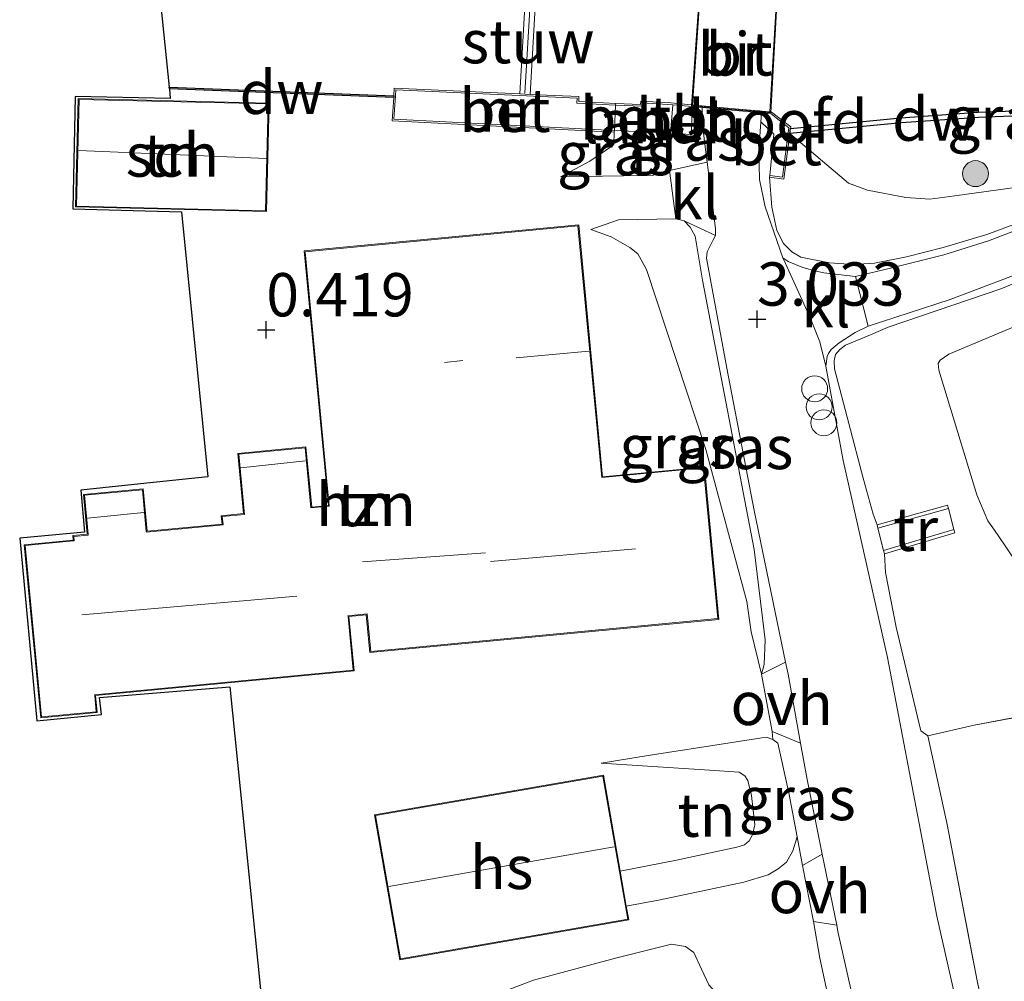
# Model space of a CAD drawing. Units: metres. Extents: x 125589 to 130008, y 506250 to 512500.
# Drawn here: x 129903 to 129960, y 511920 to 511976 of the extents above; entities that cross this region are included whole.
import ezdxf
from ezdxf.enums import TextEntityAlignment as Align

# ---------------------------------------------------------------- set-up
doc = ezdxf.new("R2010")
doc.units = ezdxf.units.M
doc.linetypes.add('IE-TERREINAFSCHEIDING', pattern=[10, 8, -2])
doc.layers.get('0').update_dxf_attribs({"lineweight": 25})
for name, color, linetype, lineweight in [('B-ME-AL-OVERIG-S-B1', 7, 'Continuous', 18), ('B-ME-GC-DAMWAND-GV-B6', 10, 'Continuous', 25), ('B-ME-GR-BOOM-S-B1', 93, 'Continuous', 18), ('B-ME-GW-HOOGTEPUNT-S-B1', 10, 'Continuous', 25), ('B-ME-GW-KRUINLIJN-L-B1', 93, 'Continuous', 18), ('B-ME-GW-TEENLIJN-L-B1', 93, 'Continuous', 18), ('B-ME-IE-GRASLAND-GV-B6', 93, 'Continuous', 18), ('B-ME-IE-GRONDWERKLIJN-GROND_INGERICHT-GV-B6', 253, 'Continuous', 18), ('B-ME-IE-TERREINAFSCHEIDING-DOORGANG-L-B1', 8, 'IE-TERREINAFSCHEIDING-KUNSTMATIG-OPEN', 18), ('B-ME-IE-TERREINAFSCHEIDING-RASTERHEKWERK-L-B1', 8, 'IE-TERREINAFSCHEIDING', 18), ('B-ME-IE-TERREINAFSCHEIDING-RASTERHEKWERK-L-B2', 8, 'IE-TERREINAFSCHEIDING', 18), ('B-ME-KG-KADASTRAAL-DAKRAND-L-B1', 13, 'Continuous', 18), ('B-ME-KG-KADASTRAAL-NOKLIJN-L-B1', 13, 'Continuous', 18), ('B-ME-KG-KADASTRAAL-OPNAMEDTMGRENS-L-B1', 10, 'Continuous', 25), ('B-ME-KW-BRUG-GV-B7', 173, 'Continuous', 18), ('B-ME-KW-LANDHOOFD-GV-B6', 173, 'Continuous', 18), ('B-ME-KW-STUW-GV-B6', 173, 'Continuous', 18), ('B-ME-KW-STUW-L-B1', 173, 'Continuous', 18), ('B-ME-MW-MUUR-GV-B6', 8, 'IE-TERREINAFSCHEIDING-KUNSTMATIG', 18), ('B-ME-OB-BEKLEDING-GV-B6', 253, 'Continuous', 18), ('B-ME-OG-BEBOUWING-GV-B6', 173, 'Continuous', 18), ('B-ME-OG-WATER-GV-B6', 153, 'Continuous', 18), ('B-ME-VH-VERH_SOORT-BETON-OVERIG-GV-B6', 8, 'IE-TERREINAFSCHEIDING-NATUURLIJK-HOUTWAL', 18), ('B-ME-VH-VERH_SOORT-BITUMEN-GV-B6', 8, 'IE-TERREINAFSCHEIDING-NATUURLIJK-HOUTWAL', 18), ('B-ME-VH-VERH_SOORT-BITUMEN-GV-B7', 8, 'IE-TERREINAFSCHEIDING-NATUURLIJK-HOUTWAL', 18), ('B-ME-VH-VERH_SOORT-KLINKERS-GV-B6', 8, 'IE-TERREINAFSCHEIDING-NATUURLIJK-HOUTWAL', 18), ('B-ME-VH-VERH_SOORT-ONVERHARD-GV-B6', 8, 'Continuous', 18)]:
    doc.layers.add(name, color=color, linetype=linetype, lineweight=lineweight)
doc.styles.add('NLCS-ISO', font='NLCS-ISO.TTF')
doc.linetypes.add('IE-TERREINAFSCHEIDING-KUNSTMATIG', pattern='A,4,[82,NLCS.SHX,S=0.75,R=90,X=0,Y=0],4,-2', length=10)
doc.linetypes.add('IE-TERREINAFSCHEIDING-KUNSTMATIG-OPEN', pattern='A,7,-1.5,[67,NLCS.SHX,S=0.75,R=0,X=0,Y=0],-1.5', length=10)
doc.linetypes.add('IE-TERREINAFSCHEIDING-NATUURLIJK-HOUTWAL', pattern='A,7,-1.5,[67,NLCS.SHX,S=0.75,R=45,X=0,Y=0],-1.5,7,-1.5,[70,NLCS.SHX,S=0.75,R=0,X=0,Y=0],-1.5', length=20)

# ---------------------------------------------------------------- blocks, each defined once
blk = doc.blocks.new('dtb')
blk.add_circle((0, 0), 0.75)
blk = doc.blocks.new('boom')
blk.add_hatch(color=256).paths.add_polyline_path([(-0.75, 0, 1), (0.75, 0, 1)])
blk.add_circle((0, 0), 0.75)
blk = doc.blocks.new('hoogtepunt')
for p, q in [((-0.5, 0), (0.5, 0)), ((0, 0.5), (0, -0.5))]:
    blk.add_line(p, q)

msp = doc.modelspace()

# ---------------------------------------------------------------- linework, layer by layer
at = {"layer": 'B-ME-GC-DAMWAND-GV-B6'}
for points in [[(129911.506, 511971.718, -0.25), (129924.481, 511971.222, -0.25), (129924.474, 511971.122, 0.431), (129911.516, 511971.617, 0.283), (129911.506, 511971.718, -0.25)], [(129964.009, 511970.198, 0.128), (129958.256, 511969.97, 0.296), (129953.798, 511969.656, 0.48), (129947.364, 511969.051, 0.689), (129947.4, 511969.329, -0.25), (129953.776, 511969.955, -0.25), (129958.24, 511970.27, -0.25), (129963.997, 511970.498, -0.25), (129964.009, 511970.198, 0.128)]]:
    msp.add_polyline3d(points, dxfattribs=at)
at = {"layer": 'B-ME-GW-KRUINLIJN-L-B1'}
msp.add_line((129940.464, 511969.069, 3.384), (129940.598, 511970.703, 3.423), dxfattribs=at)
for points in [[(129982.074, 511969.649, 0.359), (129974.199, 511966.182, 0.734), (129966.206, 511962.81, 1.304), (129959.538, 511960.077, 1.821), (129953.029, 511957.859, 2.428), (129952.006, 511957.425, 2.588), (129950.57, 511956.816, 2.837), (129950.24, 511956.567, 2.901), (129949.984, 511956.291, 2.901), (129949.915, 511955.927, 2.911), (129949.928, 511955.464, 2.921), (129951.583, 511949.139, 2.814), (129952.166, 511947.058, 2.785), (129952.395, 511946.452, 2.629)], [(129934.119, 511966.549, 1.356), (129937.74, 511966.607, 2.226), (129939.431, 511966.623, 2.844), (129940.132, 511966.858, 3.108), (129940.464, 511967.538, 3.321), (129940.464, 511969.069, 3.384)], [(129946.186, 511966.528, 3.291), (129946.322, 511964.786, 3.299), (129946.613, 511963.445, 3.164), (129946.994, 511962.699, 3.139), (129947.469, 511962.204, 3.059), (129947.985, 511961.896, 3.01), (129949.65, 511961.587, 2.855), (129951.005, 511961.479, 2.616), (129952.252, 511961.558, 2.469), (129954.087, 511961.932, 2.296), (129956.209, 511962.457, 2.098), (129958.73, 511963.206, 1.848), (129961.638, 511964.297, 1.572)], [(129945.722, 511937.825, 2.331), (129945.869, 511938.39, 2.416), (129945.926, 511939.804, 2.622), (129945.302, 511945.035, 2.768), (129942.321, 511960.573, 3.015), (129941.885, 511963.113, 3.125), (129941.604, 511963.646, 3.118), (129941.244, 511964.011, 3.098), (129940.768, 511964.12, 3.07), (129937.458, 511964.053, 2.061), (129935.858, 511963.511, 1.641)], [(129952.82, 511944.768, 2.595), (129952.884, 511943.696, 2.749), (129953.505, 511940.539, 2.7), (129954.929, 511934.551, 2.669), (129955.329, 511934.274, 2.706)], [(129937.91, 511924.439, 1.329), (129939.866, 511924.806, 1.545), (129944.696, 511925.818, 2.147), (129946.109, 511926.247, 2.214), (129946.69, 511926.588, 2.219), (129947.154, 511926.974, 2.238), (129947.534, 511927.631, 2.319), (129947.785, 511928.442, 2.463), (129947.305, 511930.973, 2.501), (129946.656, 511933.848, 2.46), (129946.38, 511934.063, 2.441), (129945.986, 511934.192, 2.331)], [(129947.727, 511903.591, 1.367), (129949.628, 511903.959, 1.638), (129951.485, 511904.434, 1.932), (129951.967, 511904.653, 2.035), (129952.709, 511906.133, 2.188), (129952.779, 511907.599, 2.226), (129950.91, 511916.32, 2.295), (129950.475, 511917.789, 2.195), (129950.166, 511918.597, 2.145), (129949.626, 511918.933, 2.109), (129948.654, 511919.112, 2.006), (129944.064, 511919.022, 1.418), (129943.486, 511919.186, 1.42), (129943.13, 511919.373, 1.428), (129942.683, 511919.887, 1.452), (129942.251, 511920.795, 1.6), (129941.814, 511921.758, 1.734), (129941.329, 511922.1, 1.676), (129940.529, 511922.24, 1.573), (129937.358, 511921.459, 1.038), (129932.558, 511920.169, 0.739), (129930.132, 511919.241, 0.318)]]:
    msp.add_polyline3d(points, dxfattribs=at)
at = {"layer": 'B-ME-GW-TEENLIJN-L-B1'}
for points in [[(129947.364, 511969.051, 0.689), (129950.742, 511966.179, 0.877), (129951.836, 511965.769, 0.833), (129954.061, 511965.356, 0.762), (129955.444, 511965.259, 0.671), (129956.879, 511965.45, 0.669), (129960.502, 511965.952, 0.671), (129961.777, 511966.126, 0.671), (129962.625, 511966.354, 0.673), (129963.093, 511966.517, 0.669), (129963.741, 511966.871, 0.635), (129965.558, 511967.816, 0.328), (129968.057, 511969.412, 0.092), (129969.14, 511970.253, 0.023), (129971.204, 511972.53, -0.137), (129971.692, 511973.268, -0.159), (129972.001, 511973.785, -0.171), (129972.271, 511974.619, -0.117)], [(129934.119, 511966.549, 1.356), (129935.798, 511967.451, 1.408), (129937.132, 511968.36, 1.435), (129937.182, 511968.434, 1.418), (129937.217, 511969.12, 1.37), (129937.222, 511969.219, 1.369), (129937.295, 511970.677, 1.376)], [(129982.074, 511969.649, 0.359), (129977.84, 511966.398, 0.14), (129973.754, 511963.814, 0.113), (129970.425, 511962.219, 0.131), (129962.315, 511958.733, 0.266), (129956.536, 511956.306, 0.487), (129956.045, 511955.967, 0.491), (129955.923, 511955.763, 0.491), (129955.962, 511955.384, 0.496), (129958.155, 511948.192, 0.284), (129958.792, 511946.678, 0.203), (129959.184, 511946.145, 0.158), (129959.752, 511945.294, 0.122), (129960.659, 511943.953, 0.086), (129961.245, 511942.482, 0.059), (129962.55, 511935.741, -0.077), (129964.567, 511929.087, -0.049), (129967.987, 511916.133, -0.112), (129971.262, 511903.643, -0.094), (129973.905, 511892.619, -0.085), (129976.406, 511884.334, 0.014)], [(129945.722, 511937.825, 2.331), (129945.122, 511940.268, 2.192), (129944.869, 511942.026, 2.03), (129942.505, 511950.807, 1.863), (129939.079, 511961.192, 1.766), (129938.572, 511962.1, 1.76), (129938.122, 511962.464, 1.74), (129937.028, 511963.07, 1.714), (129935.858, 511963.511, 1.641)], [(129936.467, 511932.687, 0.682), (129942.708, 511932.277, 1.063), (129944.429, 511932.177, 1.241), (129944.761, 511931.96, 1.259), (129944.929, 511931.697, 1.274), (129945.133, 511930.821, 1.307), (129945.338, 511929.132, 1.403), (129945.202, 511928.556, 1.403), (129945.015, 511928.2, 1.398), (129944.731, 511927.974, 1.381), (129944.296, 511927.844, 1.329), (129940.813, 511927.086, 0.87), (129937.56, 511926.459, 0.737)]]:
    msp.add_polyline3d(points, dxfattribs=at)
at = {"layer": 'B-ME-IE-GRASLAND-GV-B6'}
for points in [[(129942.298, 511970.544, 3.624), (129942.266, 511969.876, 3.613), (129942.467, 511968.279, 3.586), (129942.579, 511967.387, 3.474), (129940.404, 511966.917, 3.168), (129940.132, 511966.858, 3.108), (129940.464, 511967.538, 3.321), (129940.464, 511969.069, 3.384), (129941.657, 511968.986, 3.493), (129941.732, 511970.596, 3.523), (129942.298, 511970.544, 3.624)], [(129960.502, 511965.952, 0.671), (129956.879, 511965.45, 0.669), (129955.444, 511965.259, 0.671), (129954.061, 511965.356, 0.762), (129951.836, 511965.769, 0.833), (129950.742, 511966.179, 0.877), (129947.364, 511969.051, 0.689), (129953.798, 511969.656, 0.48), (129958.256, 511969.97, 0.296), (129964.009, 511970.198, 0.128)], [(129962.182, 511964.132, 1.523), (129958.829, 511962.854, 1.858), (129956.244, 511962.037, 2.125), (129953.163, 511961.278, 2.413), (129951.143, 511960.793, 2.622), (129949.316, 511961.008, 2.848), (129948.879, 511961.098, 2.886), (129948.1, 511961.308, 2.972), (129947.269, 511961.647, 3.037), (129946.954, 511961.874, 3.073), (129945.929, 511964.812, 3.351), (129945.598, 511966.397, 3.501), (129945.557, 511968.046, 3.576), (129945.686, 511969.725, 3.542), (129946.434, 511969.009, 3.521), (129946.201, 511966.627, 3.512), (129946.186, 511966.528, 3.291)], [(129940.132, 511966.858, 3.108), (129939.431, 511966.623, 2.844), (129937.74, 511966.607, 2.226), (129934.119, 511966.549, 1.356), (129935.798, 511967.451, 1.408), (129937.132, 511968.36, 1.435), (129937.182, 511968.434, 1.418), (129937.217, 511969.12, 1.37), (129937.222, 511969.219, 1.369), (129940.464, 511969.069, 3.384), (129940.464, 511967.538, 3.321), (129940.132, 511966.858, 3.108)], [(129961.638, 511964.297, 1.572), (129958.73, 511963.206, 1.848), (129956.209, 511962.457, 2.098), (129954.087, 511961.932, 2.296), (129952.252, 511961.558, 2.469), (129951.005, 511961.479, 2.616), (129949.65, 511961.587, 2.855), (129947.985, 511961.896, 3.01), (129947.469, 511962.204, 3.059), (129946.994, 511962.699, 3.139), (129946.613, 511963.445, 3.164), (129946.322, 511964.786, 3.299), (129946.186, 511966.528, 3.291), (129947.015, 511966.401, 2.468), (129947.364, 511969.051, 0.689), (129950.742, 511966.179, 0.877), (129951.836, 511965.769, 0.833), (129954.061, 511965.356, 0.762), (129955.444, 511965.259, 0.671), (129956.879, 511965.45, 0.669), (129960.502, 511965.952, 0.671)], [(129946.186, 511966.528, 3.291), (129946.322, 511964.786, 3.299), (129946.613, 511963.445, 3.164), (129946.994, 511962.699, 3.139), (129947.469, 511962.204, 3.059), (129947.985, 511961.896, 3.01), (129949.65, 511961.587, 2.855), (129951.005, 511961.479, 2.616), (129952.252, 511961.558, 2.469), (129954.087, 511961.932, 2.296), (129956.209, 511962.457, 2.098), (129958.73, 511963.206, 1.848), (129961.638, 511964.297, 1.572)], [(129945.722, 511937.825, 2.331), (129945.122, 511940.268, 2.192), (129944.869, 511942.026, 2.03), (129942.505, 511950.807, 1.863), (129939.079, 511961.192, 1.766), (129938.572, 511962.1, 1.76), (129938.122, 511962.464, 1.74), (129937.028, 511963.07, 1.714), (129935.858, 511963.511, 1.641), (129937.458, 511964.053, 2.061), (129940.768, 511964.12, 3.07), (129941.244, 511964.011, 3.098), (129941.604, 511963.646, 3.118), (129941.885, 511963.113, 3.125), (129942.321, 511960.573, 3.015), (129945.302, 511945.035, 2.768), (129945.926, 511939.804, 2.622), (129945.869, 511938.39, 2.416), (129945.722, 511937.825, 2.331)], [(129945.722, 511937.825, 2.331), (129945.869, 511938.39, 2.416), (129945.926, 511939.804, 2.622), (129945.302, 511945.035, 2.768), (129942.321, 511960.573, 3.015), (129941.885, 511963.113, 3.125), (129941.604, 511963.646, 3.118), (129941.244, 511964.011, 3.098), (129943.071, 511963.157, 3.294), (129942.903, 511962.875, 3.264), (129942.576, 511962.214, 3.186), (129942.548, 511961.847, 3.135), (129943.711, 511955.497, 2.923), (129945.301, 511947.275, 2.771), (129947.108, 511938.522, 2.514), (129945.722, 511937.825, 2.331)], [(129966.206, 511962.81, 1.304), (129959.538, 511960.077, 1.821), (129953.029, 511957.859, 2.428), (129952.006, 511957.425, 2.588), (129950.57, 511956.816, 2.837), (129950.24, 511956.567, 2.901), (129949.984, 511956.291, 2.901), (129949.915, 511955.927, 2.911), (129949.928, 511955.464, 2.921), (129951.583, 511949.139, 2.814), (129952.166, 511947.058, 2.785), (129952.395, 511946.452, 2.629), (129952.441, 511946.261, 2.605), (129952.762, 511944.96, 2.591), (129952.82, 511944.768, 2.595), (129952.884, 511943.696, 2.749), (129953.505, 511940.539, 2.7), (129954.929, 511934.551, 2.669), (129955.329, 511934.274, 2.706), (129956.438, 511929.147, 2.834), (129958.17, 511920.126, 2.814), (129961.223, 511906, 2.686)], [(129952.82, 511944.768, 2.595), (129956.878, 511945.987, 0.673), (129956.82, 511946.179, 0.673), (129956.516, 511947.4, 0.676), (129956.462, 511947.593, 0.726), (129952.395, 511946.452, 2.629), (129952.166, 511947.058, 2.785), (129951.583, 511949.139, 2.814), (129949.928, 511955.464, 2.921), (129949.915, 511955.927, 2.911), (129949.984, 511956.291, 2.901), (129950.24, 511956.567, 2.901), (129950.57, 511956.816, 2.837), (129952.006, 511957.425, 2.588), (129953.029, 511957.859, 2.428), (129959.538, 511960.077, 1.821), (129966.206, 511962.81, 1.304)], [(129959.91, 511905.928, 2.461), (129955.846, 511923.849, 2.515), (129952.988, 511938.789, 2.616), (129950.438, 511950.157, 2.831), (129949.436, 511955.606, 2.867), (129949.512, 511956.176, 2.855), (129949.592, 511956.34, 2.85), (129949.743, 511956.569, 2.836), (129950.206, 511956.967, 2.788), (129951.135, 511957.55, 2.692), (129951.872, 511957.919, 2.602), (129956.616, 511959.453, 2.051), (129961.805, 511961.415, 1.619)], [(129959.752, 511945.294, 0.122), (129959.184, 511946.145, 0.158), (129958.792, 511946.678, 0.203), (129958.155, 511948.192, 0.284), (129955.962, 511955.384, 0.496), (129955.923, 511955.763, 0.491), (129956.045, 511955.967, 0.491), (129956.536, 511956.306, 0.487), (129962.315, 511958.733, 0.266)], [(129962.315, 511958.733, 0.266), (129956.536, 511956.306, 0.487), (129956.045, 511955.967, 0.491), (129955.923, 511955.763, 0.491), (129955.962, 511955.384, 0.496), (129958.155, 511948.192, 0.284), (129958.792, 511946.678, 0.203), (129959.184, 511946.145, 0.158), (129959.752, 511945.294, 0.122)], [(129962.55, 511935.741, -0.077), (129957.994, 511934.889, 1.058), (129955.329, 511934.274, 2.706), (129954.929, 511934.551, 2.669), (129953.505, 511940.539, 2.7), (129952.884, 511943.696, 2.749), (129952.82, 511944.768, 2.595)], [(129947.972, 511933.846, 2.464), (129948.352, 511931.743, 2.565), (129949.226, 511927.443, 2.43), (129948.079, 511926.787, 2.435), (129947.785, 511928.442, 2.463), (129947.305, 511930.973, 2.501), (129946.656, 511933.848, 2.46), (129946.38, 511934.063, 2.441), (129946.343, 511934.512, 2.354), (129947.972, 511933.846, 2.464)], [(129949.085, 511921.434, 2.325), (129948.721, 511923.542, 2.435), (129950.061, 511923.329, 2.426), (129950.132, 511922.98, 2.458), (129953.039, 511910.076, 2.344), (129953.67, 511906.539, 2.219), (129952.408, 511905.26, 2.159), (129951.967, 511904.653, 2.035), (129952.709, 511906.133, 2.188), (129952.779, 511907.599, 2.226), (129950.91, 511916.32, 2.295), (129950.475, 511917.789, 2.195), (129950.166, 511918.597, 2.145), (129949.626, 511918.933, 2.109), (129949.085, 511921.434, 2.325)]]:
    msp.add_polyline3d(points, dxfattribs=at)
at = {"layer": 'B-ME-IE-GRONDWERKLIJN-GROND_INGERICHT-GV-B6'}
for points in [[(129919.125, 511896.45, -0.105), (129915.017, 511937.105, 0.245), (129907.485, 511936.486, 0.12), (129907.593, 511935.493, 0.113), (129903.865, 511935.126, -0.02), (129902.872, 511945.683, 0.032), (129906.615, 511946.033, 0.074), (129906.395, 511948.443, 0.061), (129910.214, 511948.86, 0.164), (129913.745, 511949.22, 0.182), (129912.209, 511964.532, -0.023), (129905.938, 511964.704, -0.006), (129906.076, 511971.186, 0.004), (129911.571, 511971.065, 0.007), (129911.516, 511971.617, 0.283), (129924.474, 511971.122, 0.431)], [(129917.279, 511970.798, 0.261), (129906.256, 511971.066, 0.004), (129906.104, 511964.807, -0.052), (129917.127, 511964.539, 0.42), (129917.279, 511970.798, 0.261)], [(129924.474, 511971.122, 0.431), (129924.386, 511969.779, 0.493), (129937.189, 511969.122, 1.356), (129937.217, 511969.12, 1.37), (129937.182, 511968.434, 1.418), (129937.132, 511968.36, 1.435), (129935.798, 511967.451, 1.408), (129934.119, 511966.549, 1.356), (129937.74, 511966.607, 2.226), (129939.431, 511966.623, 2.844), (129940.132, 511966.858, 3.108), (129940.404, 511966.917, 3.168), (129940.768, 511964.12, 3.07), (129937.458, 511964.053, 2.061), (129935.858, 511963.511, 1.641), (129937.028, 511963.07, 1.714), (129938.122, 511962.464, 1.74), (129938.572, 511962.1, 1.76), (129939.079, 511961.192, 1.766), (129942.505, 511950.807, 1.863), (129944.869, 511942.026, 2.03), (129945.122, 511940.268, 2.192), (129945.722, 511937.825, 2.331), (129946.343, 511934.512, 2.354), (129946.38, 511934.063, 2.441), (129945.986, 511934.192, 2.331), (129943.889, 511933.859, 1.899), (129939.168, 511933.139, 1.312), (129936.467, 511932.687, 0.682), (129942.708, 511932.277, 1.063), (129944.429, 511932.177, 1.241), (129944.761, 511931.96, 1.259), (129944.929, 511931.697, 1.274), (129945.133, 511930.821, 1.307), (129945.338, 511929.132, 1.403), (129945.202, 511928.556, 1.403), (129945.015, 511928.2, 1.398), (129944.731, 511927.974, 1.381), (129944.296, 511927.844, 1.329), (129940.813, 511927.086, 0.87), (129937.56, 511926.459, 0.737), (129936.6, 511931.998, 0.682), (129923.371, 511929.706, 0.467), (129924.82, 511921.343, 0.467), (129938.049, 511923.635, 1.349), (129937.91, 511924.439, 1.329), (129939.866, 511924.806, 1.545), (129944.696, 511925.818, 2.147), (129946.109, 511926.247, 2.214), (129946.69, 511926.588, 2.219), (129947.154, 511926.974, 2.238), (129947.534, 511927.631, 2.319), (129947.785, 511928.442, 2.463), (129948.079, 511926.787, 2.435), (129948.721, 511923.542, 2.435), (129949.085, 511921.434, 2.325), (129949.626, 511918.933, 2.109)], [(129919.304, 511962.266, 0.87), (129920.702, 511947.57, 0.836), (129919.739, 511947.478, 0.729), (129919.409, 511950.951, 0.775), (129915.472, 511950.577, 0.232), (129915.803, 511947.101, 0.285), (129914.518, 511946.979, 0.232), (129914.564, 511946.491, 0.258), (129910.236, 511946.079, 0.228), (129910.003, 511948.534, 0.182), (129906.559, 511948.207, -0.143), (129906.777, 511945.906, -0.086), (129905.939, 511945.826, -0.151), (129905.963, 511945.569, -0.162), (129903.137, 511945.301, -0.139), (129904.088, 511935.306, -0.059), (129907.349, 511935.616, -0.025), (129907.256, 511936.598, 0.071), (129922.187, 511938.018, 0.4), (129921.888, 511941.156, 0.392), (129922.893, 511941.252, 0.43), (129923.1, 511939.073, 0.45), (129943.256, 511940.99, 1.957), (129942.419, 511949.789, 1.897), (129936.542, 511949.23, 1.436), (129935.159, 511963.774, 1.598), (129919.304, 511962.266, 0.87)], [(129955.329, 511934.274, 2.706), (129957.994, 511934.889, 1.058), (129962.55, 511935.741, -0.077), (129964.567, 511929.087, -0.049), (129967.987, 511916.133, -0.112)], [(129961.223, 511906, 2.686), (129958.17, 511920.126, 2.814), (129956.438, 511929.147, 2.834), (129955.329, 511934.274, 2.706)], [(129946.109, 511926.247, 2.214), (129944.696, 511925.818, 2.147), (129939.866, 511924.806, 1.545), (129937.91, 511924.439, 1.329), (129937.56, 511926.459, 0.737), (129940.813, 511927.086, 0.87), (129944.296, 511927.844, 1.329), (129944.731, 511927.974, 1.381), (129945.015, 511928.2, 1.398), (129945.202, 511928.556, 1.403), (129945.338, 511929.132, 1.403), (129945.133, 511930.821, 1.307), (129944.929, 511931.697, 1.274), (129944.761, 511931.96, 1.259), (129944.429, 511932.177, 1.241), (129942.708, 511932.277, 1.063), (129936.467, 511932.687, 0.682), (129939.168, 511933.139, 1.312), (129943.889, 511933.859, 1.899), (129945.986, 511934.192, 2.331), (129946.38, 511934.063, 2.441), (129946.656, 511933.848, 2.46), (129947.305, 511930.973, 2.501), (129947.785, 511928.442, 2.463), (129947.534, 511927.631, 2.319), (129947.154, 511926.974, 2.238), (129946.69, 511926.588, 2.219), (129946.109, 511926.247, 2.214)], [(129942.683, 511919.887, 1.452), (129942.251, 511920.795, 1.6), (129941.814, 511921.758, 1.734), (129941.329, 511922.1, 1.676), (129940.529, 511922.24, 1.573), (129937.358, 511921.459, 1.038), (129932.558, 511920.169, 0.739), (129930.132, 511919.241, 0.318)], [(129930.132, 511919.241, 0.318), (129932.558, 511920.169, 0.739), (129937.358, 511921.459, 1.038), (129940.529, 511922.24, 1.573), (129941.329, 511922.1, 1.676), (129941.814, 511921.758, 1.734), (129942.251, 511920.795, 1.6), (129942.683, 511919.887, 1.452)]]:
    msp.add_polyline3d(points, dxfattribs=at)
at = {"layer": 'B-ME-IE-TERREINAFSCHEIDING-DOORGANG-L-B1'}
msp.add_line((129948.079, 511926.787, 2.435), (129948.721, 511923.542, 2.435), dxfattribs=at)
at = {"layer": 'B-ME-IE-TERREINAFSCHEIDING-RASTERHEKWERK-L-B1'}
for points in [[(129968.936, 511936.948, -0.509), (129962.55, 511935.741, -0.077), (129957.994, 511934.889, 1.058), (129955.329, 511934.274, 2.706)], [(129955.329, 511934.274, 2.706), (129956.438, 511929.147, 2.834), (129958.17, 511920.126, 2.814), (129961.223, 511906, 2.686), (129964.175, 511892.506, 2.669), (129966.558, 511881.699, 2.616), (129969.326, 511877.424, 2.099), (129970.384, 511876.18, 1.814), (129971.819, 511875.082, 1.62), (129975.403, 511875.601, 0.821), (129979.254, 511876.291, 0.137), (129980.162, 511876.815, -0.163)], [(129945.986, 511934.192, 2.331), (129943.889, 511933.859, 1.899), (129939.168, 511933.139, 1.312), (129936.467, 511932.687, 0.682)]]:
    msp.add_polyline3d(points, dxfattribs=at)
at = {"layer": 'B-ME-IE-TERREINAFSCHEIDING-RASTERHEKWERK-L-B2'}
for p, q in [((129941.735, 511970.685, 3.533), (129942.157, 511976.85, 3.519)), ((129946.577, 511976.785, 3.555), (129946.204, 511970.288, 3.538))]:
    msp.add_line(p, q, dxfattribs=at)
at = {"layer": 'B-ME-KG-KADASTRAAL-DAKRAND-L-B1'}
for points in [[(129917.078, 511964.59, 2.712), (129906.155, 511964.856, 2.702), (129906.305, 511971.015, 2.75), (129917.228, 511970.75, 2.75), (129917.078, 511964.59, 2.712)], [(129943.201, 511941.035, 5.222), (129923.145, 511939.128, 5.421), (129922.938, 511941.306, 5.828), (129921.834, 511941.201, 5.543), (129921.839, 511941.151, 2.803), (129922.132, 511938.063, 2.803), (129907.201, 511936.643, 2.775), (129907.206, 511936.593, 2.558), (129907.295, 511935.661, 2.558), (129904.133, 511935.36, 2.16), (129903.192, 511945.256, 2.292), (129905.968, 511945.52, 2.292), (129906.018, 511945.524, 2.748), (129905.993, 511945.781, 2.739), (129906.832, 511945.861, 2.739), (129906.827, 511945.911, 1.934), (129906.613, 511948.162, 1.934), (129909.958, 511948.48, 2.025), (129910.186, 511946.075, 2.025), (129910.191, 511946.025, 2.712), (129914.619, 511946.446, 2.775), (129914.572, 511946.934, 2.319), (129915.857, 511947.056, 2.332), (129915.527, 511950.532, 2.142), (129919.364, 511950.897, 2.242), (129919.694, 511947.424, 2.292), (129920.707, 511947.52, 2.292), (129920.757, 511947.525, 4.381), (129919.359, 511962.221, 4.245), (129935.114, 511963.719, 4.245), (129936.497, 511949.175, 5.244), (129942.374, 511949.734, 5.299), (129943.201, 511941.035, 5.222)], [(129923.429, 511929.665, 3.28), (129936.559, 511931.94, 3.343), (129937.991, 511923.676, 3.349), (129924.861, 511921.401, 3.349), (129923.429, 511929.665, 3.28)]]:
    msp.add_polyline3d(points, dxfattribs=at)
at = {"layer": 'B-ME-KG-KADASTRAAL-NOKLIJN-L-B1'}
for p, q in [((129906.283, 511968.061, 6.736), (129917.101, 511967.604, 6.736)), ((129931.553, 511956.092, 7.734), (129935.752, 511956.479, 7.773)), ((129927.413, 511955.827, 11.673), (129928.463, 511955.942, 11.673)), ((129915.653, 511949.733, 3.398), (129919.385, 511950.143, 3.396)), ((129910.033, 511947.16, 2.623), (129906.789, 511946.841, 2.623)), ((129930.059, 511944.33, 9.355), (129938.434, 511945.059, 9.243)), ((129922.666, 511944.308, 7.393), (129929.78, 511944.829, 7.351)), ((129906.461, 511941.248, 3.656), (129918.875, 511942.325, 3.62)), ((129924.19, 511925.566, 5.054), (129937.217, 511927.853, 5.017))]:
    msp.add_line(p, q, dxfattribs=at)
at = {"layer": 'B-ME-KG-KADASTRAAL-OPNAMEDTMGRENS-L-B1'}
msp.add_polyline3d([(129910.51, 512010.53, -0.25), (129908.538, 512001.711, -0.25), (129909.869, 511986.668, -0.663), (129908.089, 511986.556, -0.696), (129908.144, 511985.379, -0.696), (129910.095, 511985.454, -0.683), (129911.506, 511971.718, -0.25), (129911.516, 511971.617, 0.283), (129911.571, 511971.065, 0.007), (129906.076, 511971.186, 0.004), (129905.938, 511964.704, -0.006), (129912.209, 511964.532, -0.023), (129913.745, 511949.22, 0.182), (129910.214, 511948.86, 0.164), (129906.395, 511948.443, 0.061), (129906.615, 511946.033, 0.074), (129902.872, 511945.683, 0.032), (129903.865, 511935.126, -0.02), (129907.593, 511935.493, 0.113), (129907.485, 511936.486, 0.12), (129915.017, 511937.105, 0.245), (129919.125, 511896.45, -0.105)], dxfattribs=at)
at = {"layer": 'B-ME-KW-BRUG-GV-B7'}
msp.add_polyline3d([(129946.251, 511970.234, 3.538), (129941.682, 511970.64, 3.533), (129942.11, 511976.901, 3.519), (129946.63, 511976.834, 3.555), (129946.251, 511970.234, 3.538)], dxfattribs=at)
at = {"layer": 'B-ME-KW-LANDHOOFD-GV-B6'}
msp.add_polyline3d([(129942.298, 511970.544, 3.624), (129941.732, 511970.596, 3.523), (129940.598, 511970.703, 3.423), (129938.834, 511970.813, 2.282), (129938.818, 511970.625, 2.299), (129937.295, 511970.677, 1.376), (129937.299, 511970.777, -0.25), (129938.726, 511970.728, -0.25), (129938.743, 511970.919, -0.25), (129940.481, 511970.81, -0.25), (129941.851, 511970.689, -0.25), (129946.298, 511970.275, -0.25), (129947.413, 511969.425, -0.25), (129947.4, 511969.329, -0.25), (129947.364, 511969.051, 0.689), (129947.015, 511966.401, 2.468), (129946.186, 511966.528, 3.291), (129946.201, 511966.627, 3.512), (129946.929, 511966.515, 3.494), (129947.306, 511969.381, 3.502), (129946.27, 511970.182, 3.518), (129945.725, 511970.232, 3.607), (129942.298, 511970.544, 3.624)], dxfattribs=at)
at = {"layer": 'B-ME-KW-STUW-GV-B6'}
msp.add_polyline3d([(129931.762, 511971.332, -0.25), (129932.104, 511977.398, -0.25), (129932.703, 511977.363, -0.25), (129932.361, 511971.304, -0.25), (129931.762, 511971.332, -0.25)], dxfattribs=at)
at = {"layer": 'B-ME-KW-STUW-L-B1'}
msp.add_line((129932.058, 511971.368, 1.951), (129932.393, 511977.331, 1.981), dxfattribs=at)
at = {"layer": 'B-ME-MW-MUUR-GV-B6'}
for points in [[(129937.222, 511969.219, 1.369), (129937.217, 511969.12, 1.37), (129937.189, 511969.122, 1.356), (129924.386, 511969.779, 0.493), (129924.474, 511971.122, 0.431), (129924.481, 511971.222, -0.25), (129924.51, 511971.671, -0.25), (129931.762, 511971.332, -0.25), (129932.361, 511971.304, -0.25), (129935.167, 511971.173, -0.25), (129935.162, 511970.89, -0.25), (129937.299, 511970.777, -0.25), (129937.295, 511970.677, 1.376), (129935.06, 511970.795, 1.34), (129935.065, 511971.078, 1.34), (129924.604, 511971.567, 1.277), (129924.581, 511971.219, 1.264), (129924.492, 511969.874, 1.207), (129937.201, 511969.22, 1.356), (129937.222, 511969.219, 1.369)], [(129952.395, 511946.452, 2.629), (129956.462, 511947.593, 0.726), (129956.516, 511947.4, 0.676), (129952.441, 511946.261, 2.605), (129952.395, 511946.452, 2.629)], [(129952.82, 511944.768, 2.595), (129952.762, 511944.96, 2.591), (129956.82, 511946.179, 0.673), (129956.878, 511945.987, 0.673), (129952.82, 511944.768, 2.595)]]:
    msp.add_polyline3d(points, dxfattribs=at)
at = {"layer": 'B-ME-OB-BEKLEDING-GV-B6'}
msp.add_polyline3d([(129940.464, 511969.069, 3.384), (129937.222, 511969.219, 1.369), (129937.295, 511970.677, 1.376), (129938.818, 511970.625, 2.299), (129938.834, 511970.813, 2.282), (129940.598, 511970.703, 3.423), (129940.464, 511969.069, 3.384)], dxfattribs=at)
at = {"layer": 'B-ME-OG-BEBOUWING-GV-B6'}
for points in [[(129917.127, 511964.539, 0.42), (129906.104, 511964.807, -0.052), (129906.256, 511971.066, 0.004), (129917.279, 511970.798, 0.261), (129917.127, 511964.539, 0.42)], [(129943.256, 511940.99, 1.957), (129923.1, 511939.073, 0.45), (129922.893, 511941.252, 0.43), (129921.888, 511941.156, 0.392), (129922.187, 511938.018, 0.4), (129907.256, 511936.598, 0.071), (129907.349, 511935.616, -0.025), (129904.088, 511935.306, -0.059), (129903.137, 511945.301, -0.139), (129905.963, 511945.569, -0.162), (129905.939, 511945.826, -0.151), (129906.777, 511945.906, -0.086), (129906.559, 511948.207, -0.143), (129910.003, 511948.534, 0.182), (129910.236, 511946.079, 0.228), (129914.564, 511946.491, 0.258), (129914.518, 511946.979, 0.232), (129915.803, 511947.101, 0.285), (129915.472, 511950.577, 0.232), (129919.409, 511950.951, 0.775), (129919.739, 511947.478, 0.729), (129920.702, 511947.57, 0.836), (129919.304, 511962.266, 0.87), (129935.159, 511963.774, 1.598), (129936.542, 511949.23, 1.436), (129942.419, 511949.789, 1.897), (129943.256, 511940.99, 1.957)], [(129956.516, 511947.4, 0.676), (129956.82, 511946.179, 0.673), (129952.762, 511944.96, 2.591), (129952.441, 511946.261, 2.605), (129956.516, 511947.4, 0.676)], [(129937.91, 511924.439, 1.329), (129938.049, 511923.635, 1.349), (129924.82, 511921.343, 0.467), (129923.371, 511929.706, 0.467), (129936.6, 511931.998, 0.682), (129937.56, 511926.459, 0.737), (129937.91, 511924.439, 1.329)]]:
    msp.add_polyline3d(points, dxfattribs=at)
at = {"layer": 'B-ME-OG-WATER-GV-B6'}
for points in [[(129930.706, 512008.727, -0.25), (129930.13, 512002.64, -0.25), (129929.53, 512002.689, -0.25), (129927.895, 512002.821, -0.25), (129927.296, 512002.421, -0.25), (129927.264, 512002.223, -0.25), (129914.238, 511995.17, -0.25), (129910.399, 511986.075, -0.25), (129912.926, 511979.433, -0.25), (129919.49, 511978.726, -0.25), (129924.903, 511978.28, -0.25), (129924.882, 511977.817, -0.25), (129932.104, 511977.398, -0.25), (129931.762, 511971.332, -0.25), (129924.51, 511971.671, -0.25), (129924.481, 511971.222, -0.25), (129911.506, 511971.718, -0.25), (129910.095, 511985.454, -0.683), (129908.144, 511985.379, -0.696), (129908.089, 511986.556, -0.696), (129909.869, 511986.668, -0.663), (129908.538, 512001.711, -0.25), (129910.51, 512010.53, -0.25)], [(129963.997, 511970.498, -0.25), (129958.24, 511970.27, -0.25), (129953.776, 511969.955, -0.25), (129947.4, 511969.329, -0.25), (129947.413, 511969.425, -0.25), (129946.298, 511970.275, -0.25), (129941.851, 511970.689, -0.25), (129940.481, 511970.81, -0.25), (129938.743, 511970.919, -0.25), (129938.726, 511970.728, -0.25), (129937.299, 511970.777, -0.25), (129935.162, 511970.89, -0.25), (129935.167, 511971.173, -0.25), (129932.361, 511971.304, -0.25), (129932.703, 511977.363, -0.25)]]:
    msp.add_polyline3d(points, dxfattribs=at)
at = {"layer": 'B-ME-VH-VERH_SOORT-BETON-OVERIG-GV-B6'}
for points in [[(129937.222, 511969.219, 1.369), (129937.201, 511969.22, 1.356), (129924.492, 511969.874, 1.207), (129924.581, 511971.219, 1.264), (129924.604, 511971.567, 1.277), (129935.065, 511971.078, 1.34), (129935.06, 511970.795, 1.34), (129937.295, 511970.677, 1.376), (129937.222, 511969.219, 1.369)], [(129940.464, 511969.069, 3.384), (129940.598, 511970.703, 3.423), (129941.732, 511970.596, 3.523), (129941.657, 511968.986, 3.493), (129940.464, 511969.069, 3.384)], [(129945.725, 511970.232, 3.607), (129946.27, 511970.182, 3.518), (129947.306, 511969.381, 3.502), (129946.929, 511966.515, 3.494), (129946.201, 511966.627, 3.512), (129946.434, 511969.009, 3.521), (129945.686, 511969.725, 3.542), (129945.725, 511970.232, 3.607)]]:
    msp.add_polyline3d(points, dxfattribs=at)
at = {"layer": 'B-ME-VH-VERH_SOORT-BITUMEN-GV-B6'}
msp.add_polyline3d([(129953.039, 511910.076, 2.344), (129950.132, 511922.98, 2.458), (129950.061, 511923.329, 2.426), (129949.226, 511927.443, 2.43), (129948.352, 511931.743, 2.565), (129947.972, 511933.846, 2.464), (129947.25, 511937.836, 2.565), (129947.108, 511938.522, 2.514), (129945.301, 511947.275, 2.771), (129943.711, 511955.497, 2.923), (129942.548, 511961.847, 3.135), (129942.576, 511962.214, 3.186), (129942.903, 511962.875, 3.264), (129943.071, 511963.157, 3.294), (129943.063, 511963.553, 3.33), (129942.579, 511967.387, 3.474), (129942.467, 511968.279, 3.586), (129942.266, 511969.876, 3.613), (129942.298, 511970.544, 3.624), (129945.725, 511970.232, 3.607), (129945.686, 511969.725, 3.542), (129945.557, 511968.046, 3.576), (129945.598, 511966.397, 3.501), (129945.929, 511964.812, 3.351), (129946.954, 511961.874, 3.073), (129947.098, 511961.546, 3.112), (129948.552, 511958.356, 2.876), (129949.089, 511957.024, 2.876), (129949.436, 511955.606, 2.867), (129950.438, 511950.157, 2.831), (129952.988, 511938.789, 2.616), (129955.846, 511923.849, 2.515), (129959.91, 511905.928, 2.461)], dxfattribs=at)
at = {"layer": 'B-ME-VH-VERH_SOORT-BITUMEN-GV-B7'}
msp.add_polyline3d([(129942.157, 511976.85, 3.519), (129946.577, 511976.785, 3.555), (129946.204, 511970.288, 3.538), (129941.735, 511970.685, 3.533), (129942.157, 511976.85, 3.519)], dxfattribs=at)
at = {"layer": 'B-ME-VH-VERH_SOORT-KLINKERS-GV-B6'}
for points in [[(129941.244, 511964.011, 3.098), (129940.768, 511964.12, 3.07), (129940.404, 511966.917, 3.168), (129942.579, 511967.387, 3.474), (129943.063, 511963.553, 3.33), (129943.071, 511963.157, 3.294), (129941.244, 511964.011, 3.098)], [(129951.143, 511960.793, 2.622), (129951.872, 511957.919, 2.602), (129951.135, 511957.55, 2.692), (129950.206, 511956.967, 2.788), (129949.743, 511956.569, 2.836), (129949.592, 511956.34, 2.85), (129949.512, 511956.176, 2.855), (129949.436, 511955.606, 2.867), (129949.089, 511957.024, 2.876), (129948.552, 511958.356, 2.876), (129947.098, 511961.546, 3.112), (129946.954, 511961.874, 3.073), (129947.269, 511961.647, 3.037), (129948.1, 511961.308, 2.972), (129948.879, 511961.098, 2.886), (129949.316, 511961.008, 2.848), (129951.143, 511960.793, 2.622)]]:
    msp.add_polyline3d(points, dxfattribs=at)
at = {"layer": 'B-ME-VH-VERH_SOORT-ONVERHARD-GV-B6'}
for points in [[(129961.805, 511961.415, 1.619), (129956.616, 511959.453, 2.051), (129951.872, 511957.919, 2.602), (129951.143, 511960.793, 2.622), (129953.163, 511961.278, 2.413), (129956.244, 511962.037, 2.125), (129958.829, 511962.854, 1.858), (129962.182, 511964.132, 1.523)], [(129945.722, 511937.825, 2.331), (129947.108, 511938.522, 2.514), (129947.25, 511937.836, 2.565), (129947.972, 511933.846, 2.464), (129946.343, 511934.512, 2.354), (129945.722, 511937.825, 2.331)], [(129949.226, 511927.443, 2.43), (129950.061, 511923.329, 2.426), (129948.721, 511923.542, 2.435), (129948.079, 511926.787, 2.435), (129949.226, 511927.443, 2.43)]]:
    msp.add_polyline3d(points, dxfattribs=at)

# ---------------------------------------------------------------- block references
at = {"layer": 'B-ME-AL-OVERIG-S-B1', "rotation": 90}
for p in [(129948.79, 511954.307, 3.127), (129949.048, 511953.265, 3.1), (129949.323, 511952.343, 3.105)]:
    msp.add_blockref('dtb', p, dxfattribs=at)
at = {"layer": 'B-ME-GR-BOOM-S-B1', "rotation": 90}
msp.add_blockref('boom', (129958.081, 511966.728, 0.507), dxfattribs=at)
at = {"layer": 'B-ME-GW-HOOGTEPUNT-S-B1', "rotation": 90}
for p in [(129945.464, 511958.324, 3.033), (129945.464, 511958.324, 3.033), (129917.114, 511957.705, 0.419), (129917.114, 511957.705, 0.419)]:
    msp.add_blockref('hoogtepunt', p, dxfattribs=at)

# ---------------------------------------------------------------- texts
at = {"layer": 'B-ME-GC-DAMWAND-GV-B6', "ltscale": 0.2, "style": 'NLCS-ISO'}
for p in [(129917.9939, 511971.4198), (129955.6901, 511969.8753)]:
    msp.add_text('dw', height=2.5, dxfattribs=at).set_placement(p, align=Align.MIDDLE_CENTER)
at = {"layer": 'B-ME-GW-HOOGTEPUNT-S-B1', "ltscale": 0.2, "style": 'NLCS-ISO'}
for s, p in [('3.033', (129945.464, 511958.324, 3.033)), ('3.033', (129945.464, 511958.324, 3.033)), ('0.419', (129917.114, 511957.705, 0.419)), ('0.419', (129917.114, 511957.705, 0.419))]:
    msp.add_text(s, height=2.5, dxfattribs=at).set_placement(p, align=Align.BOTTOM_LEFT)
at = {"layer": 'B-ME-IE-GRASLAND-GV-B6', "ltscale": 0.2, "style": 'NLCS-ISO'}
for p in [(129959.8175, 511969.939), (129941.3555, 511968.727), (129937.2915, 511967.884), (129940.892, 511950.9725), (129944.176, 511950.918), (129947.7845, 511930.6495)]:
    msp.add_text('gras', height=2.5, dxfattribs=at).set_placement(p, align=Align.MIDDLE_CENTER)
at = {"layer": 'B-ME-IE-GRONDWERKLIJN-GROND_INGERICHT-GV-B6', "ltscale": 0.2, "style": 'NLCS-ISO'}
for p in [(129911.6915, 511967.8025), (129922.8709, 511947.6245), (129942.5457, 511929.6897)]:
    msp.add_text('tn', height=2.5, dxfattribs=at).set_placement(p, align=Align.MIDDLE_CENTER)
at = {"layer": 'B-ME-KW-BRUG-GV-B7', "ltscale": 0.2, "style": 'NLCS-ISO'}
msp.add_text('br', height=2.5, dxfattribs=at).set_placement((129944.2023, 511973.6407), align=Align.MIDDLE_CENTER)
at = {"layer": 'B-ME-KW-LANDHOOFD-GV-B6', "ltscale": 0.2, "style": 'NLCS-ISO'}
msp.add_text('landhoofd', height=2.5, dxfattribs=at).set_placement((129943.6006, 511969.7343), align=Align.MIDDLE_CENTER)
at = {"layer": 'B-ME-KW-STUW-GV-B6', "ltscale": 0.2, "style": 'NLCS-ISO'}
msp.add_text('stuw', height=2.5, dxfattribs=at).set_placement((129932.2323, 511974.3493), align=Align.MIDDLE_CENTER)
at = {"layer": 'B-ME-KW-STUW-L-B1', "ltscale": 0.2, "style": 'NLCS-ISO'}
msp.add_text('stuw', height=2.5, dxfattribs=at).set_placement((129932.2255, 511974.3495), align=Align.MIDDLE_CENTER)
at = {"layer": 'B-ME-MW-MUUR-GV-B6', "ltscale": 0.2, "style": 'NLCS-ISO'}
msp.add_text('mr', height=2.5, dxfattribs=at).set_placement((129930.5316, 511970.41), align=Align.MIDDLE_CENTER)
at = {"layer": 'B-ME-OB-BEKLEDING-GV-B6', "ltscale": 0.2, "style": 'NLCS-ISO'}
msp.add_text('betb', height=2.5, dxfattribs=at).set_placement((129938.924, 511969.9416), align=Align.MIDDLE_CENTER)
at = {"layer": 'B-ME-OG-BEBOUWING-GV-B6', "ltscale": 0.2, "style": 'NLCS-ISO'}
for s, p in [('sch', (129911.6915, 511967.8025)), ('hzn', (129922.8709, 511947.6245)), ('tr', (129954.6198, 511946.1953)), ('hs', (129930.71, 511926.6705))]:
    msp.add_text(s, height=2.5, dxfattribs=at).set_placement(p, align=Align.MIDDLE_CENTER)
at = {"layer": 'B-ME-VH-VERH_SOORT-BETON-OVERIG-GV-B6', "ltscale": 0.2, "style": 'NLCS-ISO'}
for p in [(129930.8927, 511970.3851), (129941.1093, 511969.8305), (129946.5678, 511968.4589)]:
    msp.add_text('bet', height=2.5, dxfattribs=at).set_placement(p, align=Align.MIDDLE_CENTER)
at = {"layer": 'B-ME-VH-VERH_SOORT-BITUMEN-GV-B7', "ltscale": 0.2, "style": 'NLCS-ISO'}
msp.add_text('bit', height=2.5, dxfattribs=at).set_placement((129944.2014, 511973.6406), align=Align.MIDDLE_CENTER)
at = {"layer": 'B-ME-VH-VERH_SOORT-KLINKERS-GV-B6', "ltscale": 0.2, "style": 'NLCS-ISO'}
for p in [(129941.8567, 511965.3474), (129949.4393, 511959.0986)]:
    msp.add_text('kl', height=2.5, dxfattribs=at).set_placement(p, align=Align.MIDDLE_CENTER)
at = {"layer": 'B-ME-VH-VERH_SOORT-ONVERHARD-GV-B6', "ltscale": 0.2, "style": 'NLCS-ISO'}
for p in [(129946.8873, 511936.1414), (129949.0774, 511925.2785)]:
    msp.add_text('ovh', height=2.5, dxfattribs=at).set_placement(p, align=Align.MIDDLE_CENTER)

doc.saveas('drawing.dxf')
